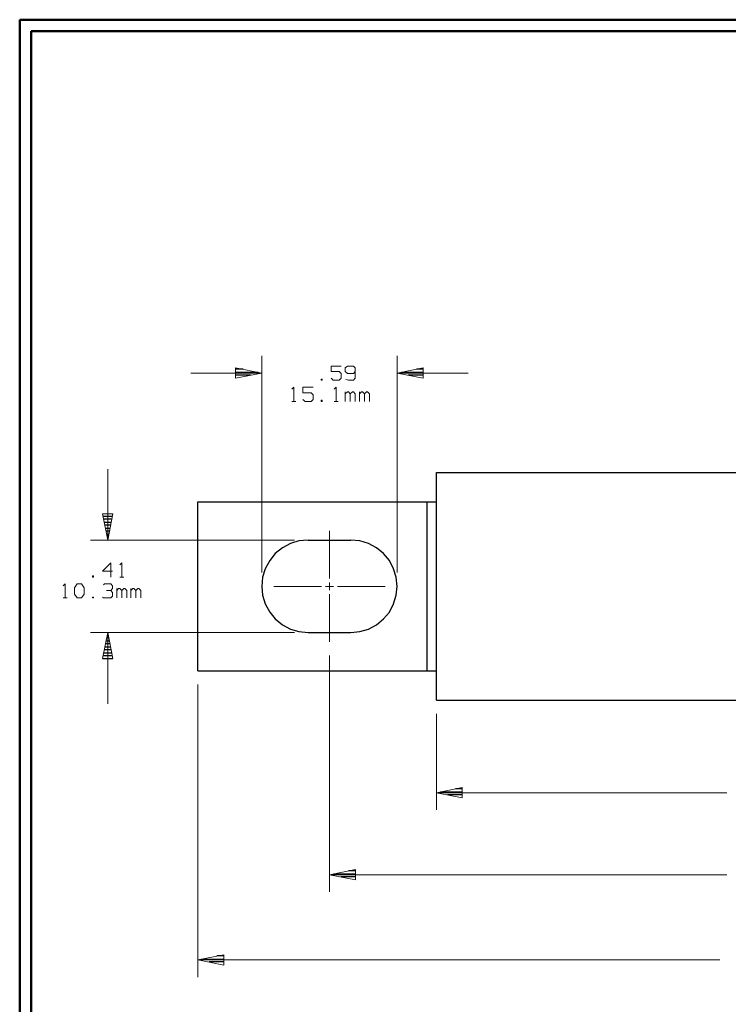
# Model space of a CAD drawing. Units: inches. Extents: x -3.57 to 3.55, y -2.65 to 2.89.
# Drawn here: x -3.57 to -1.2, y -0.53 to 2.76 of the extents above; entities that cross this region are included whole.
import ezdxf

# ---------------------------------------------------------------- set-up
doc = ezdxf.new("R2010")
doc.units = ezdxf.units.IN
doc.header["$MEASUREMENT"] = 0
doc.layers.add('Layer 1', color=7, linetype='Continuous')

msp = doc.modelspace()

# ---------------------------------------------------------------- linework, layer by layer
at = {"layer": 'Layer 1', "lineweight": 50}
for points in [[(-3.5667, 2.7597), (-3.5667, 2.7597), (-3.5667, -2.6458), (-3.5667, -2.6458)], [(3.5521, 2.7597), (3.5521, 2.7597), (-3.5667, 2.7597), (-3.5667, 2.7597)], [(-3.5285, 2.7215), (-3.5285, 2.7215), (-3.5285, -2.6076), (-3.5285, -2.6076)], [(3.5146, 2.7215), (3.5146, 2.7215), (-3.5285, 2.7215), (-3.5285, 2.7215)]]:
    msp.add_open_spline(points, degree=3, dxfattribs=at)
at = {"layer": 'Layer 1', "lineweight": 13}
for points in [[(-2.7576, 0.9104), (-2.7576, 0.9104), (-2.7576, 1.6354), (-2.7576, 1.6354)], [(-2.3056, 0.9104), (-2.3056, 0.9104), (-2.3056, 1.6354), (-2.3056, 1.6354)], [(-2.4924, 1.6014), (-2.4924, 1.6014), (-2.5257, 1.6014), (-2.5257, 1.6014)], [(-2.5257, 1.6014), (-2.5257, 1.6014), (-2.5257, 1.5826), (-2.5257, 1.5826)], [(-2.5257, 1.5826), (-2.5257, 1.5826), (-2.4986, 1.5826), (-2.4986, 1.5826)], [(-2.4986, 1.5826), (-2.4986, 1.5826), (-2.4924, 1.5764), (-2.4924, 1.5764)], [(-2.4715, 1.6014), (-2.4715, 1.6014), (-2.4785, 1.5951), (-2.4785, 1.5951)], [(-2.4785, 1.5951), (-2.4785, 1.5951), (-2.4785, 1.5826), (-2.4785, 1.5826)], [(-2.4785, 1.5826), (-2.4785, 1.5826), (-2.4715, 1.5764), (-2.4715, 1.5764)], [(-2.4514, 1.6014), (-2.4514, 1.6014), (-2.4715, 1.6014), (-2.4715, 1.6014)], [(-2.4451, 1.5951), (-2.4451, 1.5951), (-2.4514, 1.6014), (-2.4514, 1.6014)], [(-2.4514, 1.5764), (-2.4514, 1.5764), (-2.4451, 1.5826), (-2.4451, 1.5826)], [(-2.4451, 1.5951), (-2.4451, 1.5951), (-2.4451, 1.5604), (-2.4451, 1.5604)], [(-2.9951, 1.5778), (-2.9951, 1.5778), (-2.7576, 1.5778), (-2.7576, 1.5778)], [(-2.5562, 1.5576), (-2.5562, 1.5576), (-2.5597, 1.5576), (-2.5597, 1.5576)], [(-2.5597, 1.5576), (-2.5597, 1.5576), (-2.5597, 1.5542), (-2.5597, 1.5542)], [(-2.5597, 1.5542), (-2.5597, 1.5542), (-2.5562, 1.5542), (-2.5562, 1.5542)], [(-2.5562, 1.5542), (-2.5562, 1.5542), (-2.5562, 1.5576), (-2.5562, 1.5576)], [(-2.5187, 1.5542), (-2.5187, 1.5542), (-2.5257, 1.5604), (-2.5257, 1.5604)], [(-2.4986, 1.5542), (-2.4986, 1.5542), (-2.5187, 1.5542), (-2.5187, 1.5542)], [(-2.4924, 1.5604), (-2.4924, 1.5604), (-2.4986, 1.5542), (-2.4986, 1.5542)], [(-2.4924, 1.5764), (-2.4924, 1.5764), (-2.4924, 1.5604), (-2.4924, 1.5604)], [(-2.4681, 1.5542), (-2.4681, 1.5542), (-2.4771, 1.5562), (-2.4771, 1.5562)], [(-2.4715, 1.5764), (-2.4715, 1.5764), (-2.4514, 1.5764), (-2.4514, 1.5764)], [(-2.4514, 1.5542), (-2.4514, 1.5542), (-2.4681, 1.5542), (-2.4681, 1.5542)], [(-2.4451, 1.5604), (-2.4451, 1.5604), (-2.4514, 1.5542), (-2.4514, 1.5542)], [(-2.3056, 1.5778), (-2.3056, 1.5778), (-2.0681, 1.5778), (-2.0681, 1.5778)], [(-2.6569, 1.5243), (-2.6569, 1.5243), (-2.6507, 1.5312), (-2.6507, 1.5312)], [(-2.6507, 1.5312), (-2.6507, 1.5312), (-2.6507, 1.4833), (-2.6507, 1.4833)], [(-2.5861, 1.5312), (-2.5861, 1.5312), (-2.6201, 1.5312), (-2.6201, 1.5312)], [(-2.6201, 1.5312), (-2.6201, 1.5312), (-2.6201, 1.5118), (-2.6201, 1.5118)], [(-2.5153, 1.5243), (-2.5153, 1.5243), (-2.509, 1.5312), (-2.509, 1.5312)], [(-2.509, 1.5312), (-2.509, 1.5312), (-2.509, 1.4833), (-2.509, 1.4833)], [(-2.4785, 1.4833), (-2.4785, 1.4833), (-2.4785, 1.5153), (-2.4785, 1.5153)], [(-2.4715, 1.5153), (-2.4715, 1.5153), (-2.4785, 1.509), (-2.4785, 1.509)], [(-2.4681, 1.5153), (-2.4681, 1.5153), (-2.4715, 1.5153), (-2.4715, 1.5153)], [(-2.4618, 1.509), (-2.4618, 1.509), (-2.4681, 1.5153), (-2.4681, 1.5153)], [(-2.4549, 1.5153), (-2.4549, 1.5153), (-2.4618, 1.509), (-2.4618, 1.509)], [(-2.4514, 1.5153), (-2.4514, 1.5153), (-2.4549, 1.5153), (-2.4549, 1.5153)], [(-2.4451, 1.509), (-2.4451, 1.509), (-2.4514, 1.5153), (-2.4514, 1.5153)], [(-2.4312, 1.4833), (-2.4312, 1.4833), (-2.4312, 1.5153), (-2.4312, 1.5153)], [(-2.4243, 1.5153), (-2.4243, 1.5153), (-2.4312, 1.509), (-2.4312, 1.509)], [(-2.4215, 1.5153), (-2.4215, 1.5153), (-2.4243, 1.5153), (-2.4243, 1.5153)], [(-2.4146, 1.509), (-2.4146, 1.509), (-2.4215, 1.5153), (-2.4215, 1.5153)], [(-2.4076, 1.5153), (-2.4076, 1.5153), (-2.4146, 1.509), (-2.4146, 1.509)], [(-2.4042, 1.5153), (-2.4042, 1.5153), (-2.4076, 1.5153), (-2.4076, 1.5153)], [(-2.3979, 1.509), (-2.3979, 1.509), (-2.4042, 1.5153), (-2.4042, 1.5153)], [(-2.6569, 1.4833), (-2.6569, 1.4833), (-2.6437, 1.4833), (-2.6437, 1.4833)], [(-2.6201, 1.5118), (-2.6201, 1.5118), (-2.5931, 1.5118), (-2.5931, 1.5118)], [(-2.6132, 1.4833), (-2.6132, 1.4833), (-2.6201, 1.4896), (-2.6201, 1.4896)], [(-2.5931, 1.4833), (-2.5931, 1.4833), (-2.6132, 1.4833), (-2.6132, 1.4833)], [(-2.5931, 1.5118), (-2.5931, 1.5118), (-2.5861, 1.5056), (-2.5861, 1.5056)], [(-2.5861, 1.4896), (-2.5861, 1.4896), (-2.5931, 1.4833), (-2.5931, 1.4833)], [(-2.5861, 1.5056), (-2.5861, 1.5056), (-2.5861, 1.4896), (-2.5861, 1.4896)], [(-2.5562, 1.4868), (-2.5562, 1.4868), (-2.5597, 1.4868), (-2.5597, 1.4868)], [(-2.5597, 1.4868), (-2.5597, 1.4868), (-2.5597, 1.4833), (-2.5597, 1.4833)], [(-2.5597, 1.4833), (-2.5597, 1.4833), (-2.5562, 1.4833), (-2.5562, 1.4833)], [(-2.5562, 1.4833), (-2.5562, 1.4833), (-2.5562, 1.4868), (-2.5562, 1.4868)], [(-2.5153, 1.4833), (-2.5153, 1.4833), (-2.5021, 1.4833), (-2.5021, 1.4833)], [(-2.4618, 1.4833), (-2.4618, 1.4833), (-2.4618, 1.509), (-2.4618, 1.509)], [(-2.4451, 1.4833), (-2.4451, 1.4833), (-2.4451, 1.509), (-2.4451, 1.509)], [(-2.4146, 1.4833), (-2.4146, 1.4833), (-2.4146, 1.509), (-2.4146, 1.509)], [(-2.3979, 1.4833), (-2.3979, 1.4833), (-2.3979, 1.509), (-2.3979, 1.509)], [(-3.2722, 1.2569), (-3.2722, 1.2569), (-3.2722, 1.0194), (-3.2722, 1.0194)], [(-2.5312, 0.891), (-2.5312, 0.891), (-2.5312, 1.05), (-2.5312, 1.05)], [(-2.6486, 1.0194), (-2.6486, 1.0194), (-3.3299, 1.0194), (-3.3299, 1.0194)], [(-3.2625, 0.9437), (-3.2625, 0.9437), (-3.2896, 0.9153), (-3.2896, 0.9153)], [(-3.2625, 0.8958), (-3.2625, 0.8958), (-3.2625, 0.9437), (-3.2625, 0.9437)], [(-3.2326, 0.9368), (-3.2326, 0.9368), (-3.2257, 0.9437), (-3.2257, 0.9437)], [(-3.2257, 0.9437), (-3.2257, 0.9437), (-3.2257, 0.8958), (-3.2257, 0.8958)], [(-3.3201, 0.8993), (-3.3201, 0.8993), (-3.3236, 0.8993), (-3.3236, 0.8993)], [(-3.3236, 0.8993), (-3.3236, 0.8993), (-3.3236, 0.8958), (-3.3236, 0.8958)], [(-3.3236, 0.8958), (-3.3236, 0.8958), (-3.3201, 0.8958), (-3.3201, 0.8958)], [(-3.3201, 0.8958), (-3.3201, 0.8958), (-3.3201, 0.8993), (-3.3201, 0.8993)], [(-3.2896, 0.9153), (-3.2896, 0.9153), (-3.2562, 0.9153), (-3.2562, 0.9153)], [(-3.2326, 0.8958), (-3.2326, 0.8958), (-3.2187, 0.8958), (-3.2187, 0.8958)], [(-3.4215, 0.866), (-3.4215, 0.866), (-3.4146, 0.8729), (-3.4146, 0.8729)], [(-3.4146, 0.8729), (-3.4146, 0.8729), (-3.4146, 0.8257), (-3.4146, 0.8257)], [(-3.384, 0.8597), (-3.384, 0.8597), (-3.3743, 0.8729), (-3.3743, 0.8729)], [(-3.384, 0.8382), (-3.384, 0.8382), (-3.384, 0.8597), (-3.384, 0.8597)], [(-3.3743, 0.8729), (-3.3743, 0.8729), (-3.3604, 0.8729), (-3.3604, 0.8729)], [(-3.3604, 0.8729), (-3.3604, 0.8729), (-3.3507, 0.8597), (-3.3507, 0.8597)], [(-3.3507, 0.8597), (-3.3507, 0.8597), (-3.3507, 0.8382), (-3.3507, 0.8382)], [(-3.2861, 0.8694), (-3.2861, 0.8694), (-3.2833, 0.8729), (-3.2833, 0.8729)], [(-3.2833, 0.8729), (-3.2833, 0.8729), (-3.2625, 0.8729), (-3.2625, 0.8729)], [(-3.2625, 0.8729), (-3.2625, 0.8729), (-3.2562, 0.866), (-3.2562, 0.866)], [(-3.2625, 0.8507), (-3.2625, 0.8507), (-3.2562, 0.8569), (-3.2562, 0.8569)], [(-3.2562, 0.866), (-3.2562, 0.866), (-3.2562, 0.8569), (-3.2562, 0.8569)], [(-3.2424, 0.8257), (-3.2424, 0.8257), (-3.2424, 0.8569), (-3.2424, 0.8569)], [(-3.2361, 0.8569), (-3.2361, 0.8569), (-3.2424, 0.8507), (-3.2424, 0.8507)], [(-3.2326, 0.8569), (-3.2326, 0.8569), (-3.2361, 0.8569), (-3.2361, 0.8569)], [(-3.2257, 0.8507), (-3.2257, 0.8507), (-3.2326, 0.8569), (-3.2326, 0.8569)], [(-3.2187, 0.8569), (-3.2187, 0.8569), (-3.2257, 0.8507), (-3.2257, 0.8507)], [(-3.2153, 0.8569), (-3.2153, 0.8569), (-3.2187, 0.8569), (-3.2187, 0.8569)], [(-3.209, 0.8507), (-3.209, 0.8507), (-3.2153, 0.8569), (-3.2153, 0.8569)], [(-3.1951, 0.8257), (-3.1951, 0.8257), (-3.1951, 0.8569), (-3.1951, 0.8569)], [(-3.1889, 0.8569), (-3.1889, 0.8569), (-3.1951, 0.8507), (-3.1951, 0.8507)], [(-3.1854, 0.8569), (-3.1854, 0.8569), (-3.1889, 0.8569), (-3.1889, 0.8569)], [(-3.1785, 0.8507), (-3.1785, 0.8507), (-3.1854, 0.8569), (-3.1854, 0.8569)], [(-3.1715, 0.8569), (-3.1715, 0.8569), (-3.1785, 0.8507), (-3.1785, 0.8507)], [(-3.1681, 0.8569), (-3.1681, 0.8569), (-3.1715, 0.8569), (-3.1715, 0.8569)], [(-3.1618, 0.8507), (-3.1618, 0.8507), (-3.1681, 0.8569), (-3.1681, 0.8569)], [(-2.7174, 0.8646), (-2.7174, 0.8646), (-2.5583, 0.8646), (-2.5583, 0.8646)], [(-2.5444, 0.8646), (-2.5444, 0.8646), (-2.5181, 0.8646), (-2.5181, 0.8646)], [(-2.5312, 0.8514), (-2.5312, 0.8514), (-2.5312, 0.8778), (-2.5312, 0.8778)], [(-2.5049, 0.8646), (-2.5049, 0.8646), (-2.3458, 0.8646), (-2.3458, 0.8646)], [(-3.4215, 0.8257), (-3.4215, 0.8257), (-3.4076, 0.8257), (-3.4076, 0.8257)], [(-3.3743, 0.8257), (-3.3743, 0.8257), (-3.384, 0.8382), (-3.384, 0.8382)], [(-3.3604, 0.8257), (-3.3604, 0.8257), (-3.3743, 0.8257), (-3.3743, 0.8257)], [(-3.3507, 0.8382), (-3.3507, 0.8382), (-3.3604, 0.8257), (-3.3604, 0.8257)], [(-3.3201, 0.8285), (-3.3201, 0.8285), (-3.3236, 0.8285), (-3.3236, 0.8285)], [(-3.3236, 0.8285), (-3.3236, 0.8285), (-3.3236, 0.8257), (-3.3236, 0.8257)], [(-3.3236, 0.8257), (-3.3236, 0.8257), (-3.3201, 0.8257), (-3.3201, 0.8257)], [(-3.3201, 0.8257), (-3.3201, 0.8257), (-3.3201, 0.8285), (-3.3201, 0.8285)], [(-3.2861, 0.8257), (-3.2861, 0.8257), (-3.2896, 0.8285), (-3.2896, 0.8285)], [(-3.2625, 0.8257), (-3.2625, 0.8257), (-3.2861, 0.8257), (-3.2861, 0.8257)], [(-3.2764, 0.8507), (-3.2764, 0.8507), (-3.2625, 0.8507), (-3.2625, 0.8507)], [(-3.2625, 0.8507), (-3.2625, 0.8507), (-3.2562, 0.8444), (-3.2562, 0.8444)], [(-3.2562, 0.8319), (-3.2562, 0.8319), (-3.2625, 0.8257), (-3.2625, 0.8257)], [(-3.2562, 0.8444), (-3.2562, 0.8444), (-3.2562, 0.8319), (-3.2562, 0.8319)], [(-3.2257, 0.8257), (-3.2257, 0.8257), (-3.2257, 0.8507), (-3.2257, 0.8507)], [(-3.209, 0.8257), (-3.209, 0.8257), (-3.209, 0.8507), (-3.209, 0.8507)], [(-3.1785, 0.8257), (-3.1785, 0.8257), (-3.1785, 0.8507), (-3.1785, 0.8507)], [(-3.1618, 0.8257), (-3.1618, 0.8257), (-3.1618, 0.8507), (-3.1618, 0.8507)], [(-2.5312, 0.6792), (-2.5312, 0.6792), (-2.5312, 0.8382), (-2.5312, 0.8382)], [(-2.6486, 0.7097), (-2.6486, 0.7097), (-3.3299, 0.7097), (-3.3299, 0.7097)], [(-3.2722, 0.7097), (-3.2722, 0.7097), (-3.2722, 0.4722), (-3.2722, 0.4722)], [(-2.5312, 0.6333), (-2.5312, 0.6333), (-2.5312, -0.1576), (-2.5312, -0.1576)], [(-2.9715, 0.5361), (-2.9715, 0.5361), (-2.9715, -0.4424), (-2.9715, -0.4424)], [(-2.1743, 0.4382), (-2.1743, 0.4382), (-2.1743, 0.1174), (-2.1743, 0.1174)], [(-2.1743, 0.1743), (-2.1743, 0.1743), (-1.2035, 0.1743), (-1.2035, 0.1743)], [(-2.5312, -0.1), (-2.5312, -0.1), (-1.2035, -0.1), (-1.2035, -0.1)], [(-1.2271, -0.3847), (-1.2271, -0.3847), (-2.9715, -0.3847), (-2.9715, -0.3847)]]:
    msp.add_open_spline(points, degree=3, dxfattribs=at)
for points in [[(-2.8451, 1.5604), (-2.8451, 1.5604), (-2.7576, 1.5778), (-2.7576, 1.5778), (-2.7576, 1.5778), (-2.7576, 1.5778), (-2.8451, 1.5951), (-2.8451, 1.5951), (-2.8451, 1.5951), (-2.8451, 1.5951), (-2.8451, 1.5604), (-2.8451, 1.5604)], [(-2.2181, 1.5951), (-2.2181, 1.5951), (-2.3056, 1.5778), (-2.3056, 1.5778), (-2.3056, 1.5778), (-2.3056, 1.5778), (-2.2181, 1.5604), (-2.2181, 1.5604), (-2.2181, 1.5604), (-2.2181, 1.5604), (-2.2181, 1.5951), (-2.2181, 1.5951)], [(-3.2549, 1.1069), (-3.2549, 1.1069), (-3.2722, 1.0194), (-3.2722, 1.0194), (-3.2722, 1.0194), (-3.2722, 1.0194), (-3.2896, 1.1069), (-3.2896, 1.1069), (-3.2896, 1.1069), (-3.2896, 1.1069), (-3.2549, 1.1069), (-3.2549, 1.1069)], [(-3.2896, 0.6229), (-3.2896, 0.6229), (-3.2722, 0.7097), (-3.2722, 0.7097), (-3.2722, 0.7097), (-3.2722, 0.7097), (-3.2549, 0.6229), (-3.2549, 0.6229), (-3.2549, 0.6229), (-3.2549, 0.6229), (-3.2896, 0.6229), (-3.2896, 0.6229)], [(-2.0875, 0.1917), (-2.0875, 0.1917), (-2.1743, 0.1743), (-2.1743, 0.1743), (-2.1743, 0.1743), (-2.1743, 0.1743), (-2.0875, 0.1569), (-2.0875, 0.1569), (-2.0875, 0.1569), (-2.0875, 0.1569), (-2.0875, 0.1917), (-2.0875, 0.1917)], [(-2.4444, -0.0826), (-2.4444, -0.0826), (-2.5312, -0.1), (-2.5312, -0.1), (-2.5312, -0.1), (-2.5312, -0.1), (-2.4444, -0.1174), (-2.4444, -0.1174), (-2.4444, -0.1174), (-2.4444, -0.1174), (-2.4444, -0.0826), (-2.4444, -0.0826)], [(-2.884, -0.3674), (-2.884, -0.3674), (-2.9715, -0.3847), (-2.9715, -0.3847), (-2.9715, -0.3847), (-2.9715, -0.3847), (-2.884, -0.4028), (-2.884, -0.4028), (-2.884, -0.4028), (-2.884, -0.4028), (-2.884, -0.3674), (-2.884, -0.3674)]]:
    msp.add_open_spline(points, degree=3, knots=[0, 0, 0, 0, 0.25, 0.25, 0.25, 0.25, 0.5, 0.5, 0.5, 0.5, 1, 1, 1, 1], dxfattribs=at)
at = {"layer": 'Layer 1', "lineweight": 25}
for points in [[(-2.8201, 1.591), (-2.8201, 1.591), (-2.8444, 1.591), (-2.8444, 1.591)], [(-2.2181, 1.591), (-2.2181, 1.591), (-2.241, 1.591), (-2.241, 1.591)], [(-2.8444, 1.5806), (-2.8444, 1.5806), (-2.7701, 1.5806), (-2.7701, 1.5806)], [(-2.7937, 1.5708), (-2.7937, 1.5708), (-2.8444, 1.5708), (-2.8444, 1.5708)], [(-2.8444, 1.5611), (-2.8444, 1.5611), (-2.8444, 1.5611), (-2.8444, 1.5611)], [(-2.291, 1.5806), (-2.291, 1.5806), (-2.2181, 1.5806), (-2.2181, 1.5806)], [(-2.2181, 1.5708), (-2.2181, 1.5708), (-2.2681, 1.5708), (-2.2681, 1.5708)], [(-2.2181, 1.5611), (-2.2181, 1.5611), (-2.2181, 1.5611), (-2.2181, 1.5611)], [(-2.1743, 0.484), (-2.1743, 0.484), (-2.1743, 1.2451), (-2.1743, 1.2451)], [(-2.1743, 1.2451), (-2.1743, 1.2451), (0.0382, 1.2451), (0.0382, 1.2451)], [(-2.9715, 1.1472), (-2.9715, 1.1472), (-2.1743, 1.1472), (-2.1743, 1.1472)], [(-2.9715, 0.5819), (-2.9715, 0.5819), (-2.9715, 1.1472), (-2.9715, 1.1472)], [(-2.2049, 0.5819), (-2.2049, 0.5819), (-2.2049, 1.1472), (-2.2049, 1.1472)], [(-3.2875, 1.0993), (-3.2875, 1.0993), (-3.2562, 1.0993), (-3.2562, 1.0993)], [(-3.2576, 1.0889), (-3.2576, 1.0889), (-3.2861, 1.0889), (-3.2861, 1.0889)], [(-3.284, 1.0792), (-3.284, 1.0792), (-3.2597, 1.0792), (-3.2597, 1.0792)], [(-3.2618, 1.0694), (-3.2618, 1.0694), (-3.2819, 1.0694), (-3.2819, 1.0694)], [(-3.2799, 1.059), (-3.2799, 1.059), (-3.2639, 1.059), (-3.2639, 1.059)], [(-3.266, 1.0493), (-3.266, 1.0493), (-3.2778, 1.0493), (-3.2778, 1.0493)], [(-3.2757, 1.0389), (-3.2757, 1.0389), (-3.2681, 1.0389), (-3.2681, 1.0389)], [(-3.2701, 1.0292), (-3.2701, 1.0292), (-3.2736, 1.0292), (-3.2736, 1.0292)], [(-3.2722, 1.0194), (-3.2722, 1.0194), (-3.2722, 1.0194), (-3.2722, 1.0194)], [(-2.6028, 1.0194), (-2.6028, 1.0194), (-2.4604, 1.0194), (-2.4604, 1.0194)], [(-3.2687, 0.6924), (-3.2687, 0.6924), (-3.275, 0.6924), (-3.275, 0.6924)], [(-3.2736, 0.7028), (-3.2736, 0.7028), (-3.2701, 0.7028), (-3.2701, 0.7028)], [(-2.6028, 0.7097), (-2.6028, 0.7097), (-2.4604, 0.7097), (-2.4604, 0.7097)], [(-3.2812, 0.6625), (-3.2812, 0.6625), (-3.2625, 0.6625), (-3.2625, 0.6625)], [(-3.2646, 0.6722), (-3.2646, 0.6722), (-3.2792, 0.6722), (-3.2792, 0.6722)], [(-3.2771, 0.6826), (-3.2771, 0.6826), (-3.2667, 0.6826), (-3.2667, 0.6826)], [(-3.2562, 0.6326), (-3.2562, 0.6326), (-3.2875, 0.6326), (-3.2875, 0.6326)], [(-3.2854, 0.6424), (-3.2854, 0.6424), (-3.2583, 0.6424), (-3.2583, 0.6424)], [(-3.2604, 0.6528), (-3.2604, 0.6528), (-3.2833, 0.6528), (-3.2833, 0.6528)], [(-3.2896, 0.6229), (-3.2896, 0.6229), (-3.2549, 0.6229), (-3.2549, 0.6229)], [(-2.9715, 0.5819), (-2.9715, 0.5819), (-2.1743, 0.5819), (-2.1743, 0.5819)], [(-2.1743, 0.484), (-2.1743, 0.484), (0.0382, 0.484), (0.0382, 0.484)], [(-2.1604, 0.1771), (-2.1604, 0.1771), (-2.0868, 0.1771), (-2.0868, 0.1771)], [(-2.0868, 0.1674), (-2.0868, 0.1674), (-2.1368, 0.1674), (-2.1368, 0.1674)], [(-2.0868, 0.1875), (-2.0868, 0.1875), (-2.1104, 0.1875), (-2.1104, 0.1875)], [(-2.0868, 0.1576), (-2.0868, 0.1576), (-2.0868, 0.1576), (-2.0868, 0.1576)], [(-2.5174, -0.0972), (-2.5174, -0.0972), (-2.4437, -0.0972), (-2.4437, -0.0972)], [(-2.4437, -0.0868), (-2.4437, -0.0868), (-2.4674, -0.0868), (-2.4674, -0.0868)], [(-2.4437, -0.1069), (-2.4437, -0.1069), (-2.4937, -0.1069), (-2.4937, -0.1069)], [(-2.4437, -0.1174), (-2.4437, -0.1174), (-2.4437, -0.1174), (-2.4437, -0.1174)], [(-2.9576, -0.3819), (-2.9576, -0.3819), (-2.884, -0.3819), (-2.884, -0.3819)], [(-2.884, -0.3917), (-2.884, -0.3917), (-2.934, -0.3917), (-2.934, -0.3917)], [(-2.884, -0.3715), (-2.884, -0.3715), (-2.9076, -0.3715), (-2.9076, -0.3715)], [(-2.884, -0.4021), (-2.884, -0.4021), (-2.884, -0.4021), (-2.884, -0.4021)]]:
    msp.add_open_spline(points, degree=3, dxfattribs=at)
for points in [[(-2.6028, 1.0194), (-2.6028, 1.0194), (-2.6333, 1.0167), (-2.6333, 1.0167), (-2.6333, 1.0167), (-2.6333, 1.0167), (-2.6618, 1.0076), (-2.6618, 1.0076), (-2.6618, 1.0076), (-2.6618, 1.0076), (-2.6889, 0.9931), (-2.6889, 0.9931), (-2.6889, 0.9931), (-2.6889, 0.9931), (-2.7125, 0.9743), (-2.7125, 0.9743), (-2.7125, 0.9743), (-2.7125, 0.9743), (-2.7312, 0.9507), (-2.7312, 0.9507), (-2.7312, 0.9507), (-2.7312, 0.9507), (-2.7458, 0.9236), (-2.7458, 0.9236), (-2.7458, 0.9236), (-2.7458, 0.9236), (-2.7549, 0.8951), (-2.7549, 0.8951), (-2.7549, 0.8951), (-2.7549, 0.8951), (-2.7576, 0.8646), (-2.7576, 0.8646), (-2.7576, 0.8646), (-2.7576, 0.8646), (-2.7549, 0.8347), (-2.7549, 0.8347), (-2.7549, 0.8347), (-2.7549, 0.8347), (-2.7458, 0.8056), (-2.7458, 0.8056), (-2.7458, 0.8056), (-2.7458, 0.8056), (-2.7312, 0.7785), (-2.7312, 0.7785), (-2.7312, 0.7785), (-2.7312, 0.7785), (-2.7125, 0.7556), (-2.7125, 0.7556), (-2.7125, 0.7556), (-2.7125, 0.7556), (-2.6889, 0.7361), (-2.6889, 0.7361), (-2.6889, 0.7361), (-2.6889, 0.7361), (-2.6618, 0.7215), (-2.6618, 0.7215), (-2.6618, 0.7215), (-2.6618, 0.7215), (-2.6333, 0.7132), (-2.6333, 0.7132), (-2.6333, 0.7132), (-2.6333, 0.7132), (-2.6028, 0.7097), (-2.6028, 0.7097)], [(-2.4604, 0.7097), (-2.4604, 0.7097), (-2.4299, 0.7132), (-2.4299, 0.7132), (-2.4299, 0.7132), (-2.4299, 0.7132), (-2.4007, 0.7215), (-2.4007, 0.7215), (-2.4007, 0.7215), (-2.4007, 0.7215), (-2.3743, 0.7361), (-2.3743, 0.7361), (-2.3743, 0.7361), (-2.3743, 0.7361), (-2.3507, 0.7556), (-2.3507, 0.7556), (-2.3507, 0.7556), (-2.3507, 0.7556), (-2.3312, 0.7785), (-2.3312, 0.7785), (-2.3312, 0.7785), (-2.3312, 0.7785), (-2.3174, 0.8056), (-2.3174, 0.8056), (-2.3174, 0.8056), (-2.3174, 0.8056), (-2.3083, 0.8347), (-2.3083, 0.8347), (-2.3083, 0.8347), (-2.3083, 0.8347), (-2.3056, 0.8646), (-2.3056, 0.8646), (-2.3056, 0.8646), (-2.3056, 0.8646), (-2.3083, 0.8951), (-2.3083, 0.8951), (-2.3083, 0.8951), (-2.3083, 0.8951), (-2.3174, 0.9236), (-2.3174, 0.9236), (-2.3174, 0.9236), (-2.3174, 0.9236), (-2.3312, 0.9507), (-2.3312, 0.9507), (-2.3312, 0.9507), (-2.3312, 0.9507), (-2.3507, 0.9743), (-2.3507, 0.9743), (-2.3507, 0.9743), (-2.3507, 0.9743), (-2.3743, 0.9931), (-2.3743, 0.9931), (-2.3743, 0.9931), (-2.3743, 0.9931), (-2.4007, 1.0076), (-2.4007, 1.0076), (-2.4007, 1.0076), (-2.4007, 1.0076), (-2.4299, 1.0167), (-2.4299, 1.0167), (-2.4299, 1.0167), (-2.4299, 1.0167), (-2.4604, 1.0194), (-2.4604, 1.0194)]]:
    msp.add_open_spline(points, degree=3, knots=[0, 0, 0, 0, 0.058824, 0.058824, 0.058824, 0.058824, 0.117647, 0.117647, 0.117647, 0.117647, 0.176471, 0.176471, 0.176471, 0.176471, 0.235294, 0.235294, 0.235294, 0.235294, 0.294118, 0.294118, 0.294118, 0.294118, 0.352941, 0.352941, 0.352941, 0.352941, 0.411765, 0.411765, 0.411765, 0.411765, 0.470588, 0.470588, 0.470588, 0.470588, 0.529412, 0.529412, 0.529412, 0.529412, 0.588235, 0.588235, 0.588235, 0.588235, 0.647059, 0.647059, 0.647059, 0.647059, 0.705882, 0.705882, 0.705882, 0.705882, 0.764706, 0.764706, 0.764706, 0.764706, 0.823529, 0.823529, 0.823529, 0.823529, 0.882353, 0.882353, 0.882353, 0.882353, 1, 1, 1, 1], dxfattribs=at)

doc.saveas('drawing.dxf')
